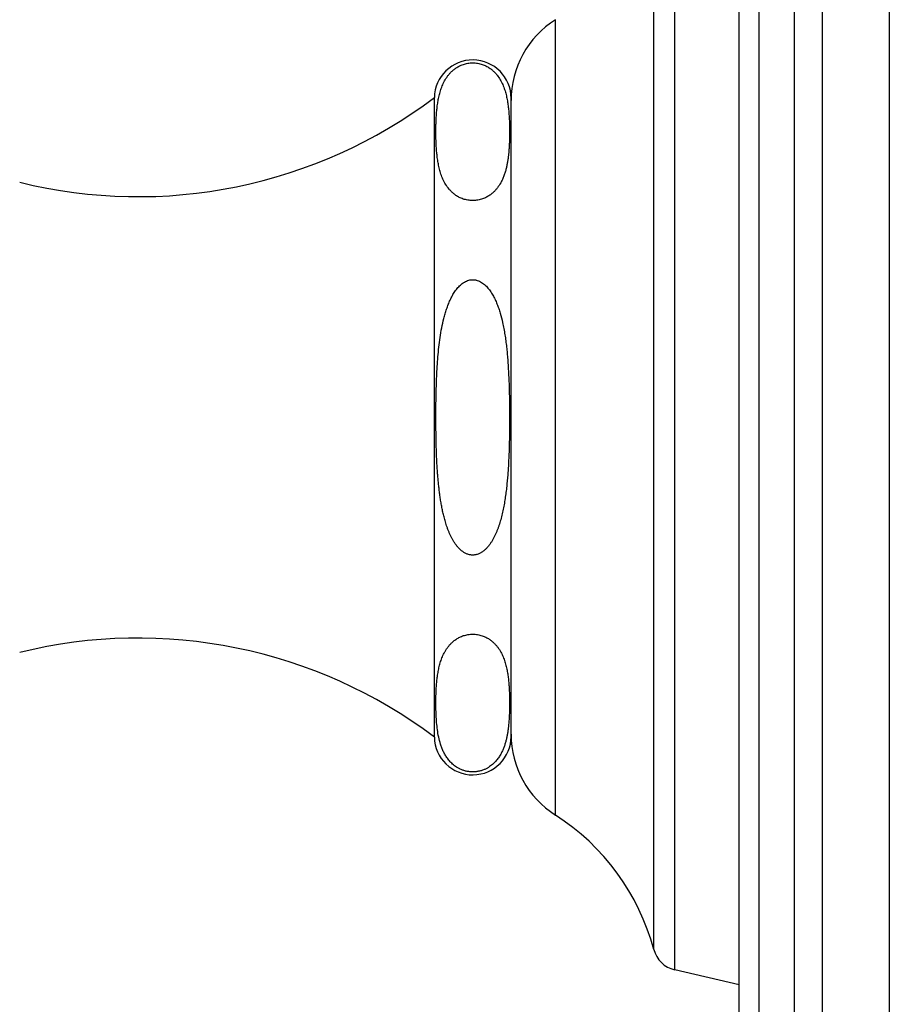
# Model space of a CAD drawing. Units: inches. Extents: x 5.7 to 15.7, y -3.3 to 21.3.
# Drawn here: x 13.9 to 15.7, y 6.1 to 8.1 of the extents above; entities that cross this region are included whole.
import ezdxf

# ---------------------------------------------------------------- set-up
doc = ezdxf.new("R2010")
doc.units = ezdxf.units.IN
doc.header["$LTSCALE"] = 1.21
doc.header["$MEASUREMENT"] = 0
doc.layers.get('0').update_dxf_attribs({"linetype": 'CONTINUOUS'})

msp = doc.modelspace()

# ---------------------------------------------------------------- linework, layer by layer
at = {"color": 9, "linetype": 'CONTINUOUS'}
for p, q in [((15.5954, 4.025), (15.5954, 10.525)), ((15.5374, 4.0634), (15.5374, 10.4866)), ((15.4638, 4.1328), (15.4638, 10.4172)), ((15.2878, 6.1237), (15.2878, 8.4263)), ((15.2441, 6.1659), (15.2441, 8.3841)), ((15.0391, 6.4461), (15.0391, 8.1039))]:
    msp.add_line(p, q, dxfattribs=at)
at = {"color": 7, "linetype": 'CONTINUOUS'}
for p, q in [((15.7349, 10.525), (15.7349, 4.025)), ((15.4219, 4.1922), (15.4219, 10.3578)), ((14.7869, 6.6085), (14.7869, 7.9415)), ((14.9469, 6.61), (14.9469, 7.94)), ((15.4219, 6.0925), (15.2878, 6.1237))]:
    msp.add_line(p, q, dxfattribs=at)
for centre, radius, start, end in [((15.1469, 7.9354), 0.2, 122.6081, 180), ((14.8669, 7.94), 0.08, 0, 178.9256), ((14.1693, 8.762), 1.027, 256.12, 306.9709), ((14.1693, 5.788), 1.027, 53.0291, 103.88), ((14.8669, 6.61), 0.08, 181.0744, 360), ((15.1469, 6.6146), 0.2, 180, 237.3919), ((14.7804, 6.0418), 0.48, 14.9832, 57.3919), ((15.3011, 6.1811), 0.059, 194.9832, 256.9193)]:
    msp.add_arc(centre, radius, start, end, dxfattribs=at)
for points, knots in [([(14.7913, 7.8354), (14.7908, 7.8424), (14.7903, 7.8528), (14.7901, 7.8668), (14.7901, 7.8773), (14.7903, 7.8877), (14.7908, 7.8982), (14.7914, 7.9087), (14.7924, 7.9191), (14.7938, 7.9296), (14.7956, 7.94), (14.798, 7.9504), (14.8012, 7.9608), (14.8054, 7.9712), (14.8099, 7.9796), (14.8143, 7.9861), (14.8182, 7.991), (14.8227, 7.9958), (14.8279, 8.0003), (14.8341, 8.0047), (14.8412, 8.0085), (14.8497, 8.0117), (14.8592, 8.0137), (14.8694, 8.0141), (14.8794, 8.0129), (14.8884, 8.0103), (14.8962, 8.0067), (14.9029, 8.0026), (14.9085, 7.9981), (14.9134, 7.9934), (14.9188, 7.9871), (14.9244, 7.9789), (14.9287, 7.9703), (14.9315, 7.9634), (14.934, 7.9565), (14.9364, 7.9479), (14.9387, 7.9375), (14.9404, 7.927), (14.9416, 7.9166), (14.9425, 7.9061), (14.9431, 7.8956), (14.9434, 7.8887), (14.9435, 7.8852)], [0, 0, 0, 0, 0.054599, 0.081879, 0.109157, 0.136439, 0.163735, 0.191056, 0.218424, 0.245874, 0.273466, 0.301294, 0.329517, 0.358392, 0.388352, 0.40396, 0.420153, 0.437114, 0.45509, 0.47441, 0.495497, 0.518796, 0.544446, 0.571566, 0.598164, 0.622688, 0.644853, 0.665016, 0.683629, 0.701072, 0.71763, 0.748869, 0.778509, 0.792947, 0.807201, 0.835308, 0.863066, 0.890616, 0.918042, 0.945395, 0.972709, 1, 1, 1, 1]), ([(14.9435, 7.8852), (14.9436, 7.8801), (14.9437, 7.8724), (14.9436, 7.8623), (14.9435, 7.8546), (14.9432, 7.847), (14.9428, 7.8393), (14.9423, 7.8317), (14.9416, 7.8241), (14.9407, 7.8165), (14.9396, 7.8088), (14.9382, 7.8012), (14.9366, 7.7936), (14.9345, 7.786), (14.932, 7.7785), (14.9289, 7.771), (14.9265, 7.7661), (14.9251, 7.7637)], [0, 0, 0, 0, 0.122982, 0.184472, 0.24597, 0.307487, 0.369037, 0.430637, 0.492317, 0.554117, 0.616094, 0.678329, 0.740944, 0.804111, 0.868087, 0.93322, 1, 1, 1, 1]), ([(14.9251, 7.7637), (14.9231, 7.7601), (14.9197, 7.7549), (14.9143, 7.7483), (14.9094, 7.7435), (14.9038, 7.7388), (14.8971, 7.7345), (14.8892, 7.7308), (14.88, 7.728), (14.8697, 7.7267), (14.8593, 7.7271), (14.8495, 7.7291), (14.8408, 7.7324), (14.8335, 7.7364), (14.8273, 7.7409), (14.8221, 7.7457), (14.8162, 7.7521), (14.8102, 7.7605), (14.8056, 7.7694), (14.8026, 7.7765), (14.8007, 7.7818), (14.799, 7.7871), (14.7971, 7.7942), (14.7951, 7.8031), (14.7934, 7.8139), (14.7921, 7.8246), (14.7915, 7.8318), (14.7913, 7.8354)], [0, 0, 0, 0, 0.055834, 0.085382, 0.116478, 0.14964, 0.185559, 0.225087, 0.268955, 0.31675, 0.365637, 0.411825, 0.453653, 0.491421, 0.525982, 0.558125, 0.588458, 0.645332, 0.699023, 0.725119, 0.750859, 0.776323, 0.801576, 0.851622, 0.901277, 0.950704, 1, 1, 1, 1]), ([(14.8098, 7.0576), (14.8089, 7.0608), (14.8071, 7.0674), (14.8047, 7.0772), (14.8026, 7.0872), (14.8008, 7.0972), (14.7992, 7.1072), (14.7978, 7.1173), (14.7966, 7.1273), (14.7955, 7.1374), (14.7946, 7.1475), (14.7937, 7.1577), (14.793, 7.1678), (14.7922, 7.1813), (14.7915, 7.1982), (14.7908, 7.2185), (14.7904, 7.2388), (14.7901, 7.2658), (14.7901, 7.2929), (14.7905, 7.32), (14.7911, 7.3403), (14.7918, 7.3606), (14.7929, 7.3808), (14.7944, 7.4011), (14.7963, 7.4213), (14.7989, 7.4414), (14.8022, 7.4615), (14.8058, 7.478), (14.8094, 7.4911), (14.8124, 7.5008), (14.8152, 7.5087), (14.8178, 7.515), (14.8205, 7.5212), (14.8243, 7.5288), (14.8296, 7.5374), (14.8358, 7.5456), (14.8418, 7.5516), (14.8472, 7.5556), (14.8516, 7.5582), (14.8562, 7.5603), (14.8603, 7.5614), (14.8637, 7.5619), (14.8662, 7.562), (14.8688, 7.562), (14.8713, 7.5617), (14.8738, 7.5613), (14.8771, 7.5604), (14.881, 7.5588), (14.8855, 7.5564), (14.8896, 7.5534), (14.8935, 7.5501), (14.897, 7.5464), (14.9003, 7.5426), (14.9043, 7.5371), (14.9088, 7.5299), (14.9134, 7.5209), (14.9175, 7.5116), (14.921, 7.502), (14.9251, 7.4891), (14.9276, 7.4793), (14.9291, 7.4727)], [0, 0, 0, 0, 0.015623, 0.031252, 0.046884, 0.062513, 0.078138, 0.093763, 0.109387, 0.125011, 0.140635, 0.15626, 0.171884, 0.187508, 0.218754, 0.25, 0.281246, 0.312491, 0.374982, 0.406227, 0.437472, 0.468718, 0.499963, 0.531209, 0.562455, 0.5937, 0.624946, 0.656191, 0.671815, 0.687439, 0.703064, 0.710877, 0.71869, 0.734315, 0.749939, 0.765563, 0.781183, 0.789, 0.796817, 0.804634, 0.81245, 0.816361, 0.820272, 0.824183, 0.828094, 0.832006, 0.835916, 0.843734, 0.85155, 0.859368, 0.867185, 0.875001, 0.882817, 0.890632, 0.906257, 0.921882, 0.937507, 0.953131, 0.968756, 1, 1, 1, 1]), ([(14.9291, 7.4727), (14.93, 7.4685), (14.9317, 7.46), (14.9339, 7.4473), (14.9358, 7.4345), (14.9373, 7.4217), (14.9387, 7.4088), (14.9401, 7.3917), (14.9415, 7.3702), (14.9426, 7.3444), (14.9432, 7.3229), (14.9435, 7.3056), (14.9437, 7.2884), (14.9437, 7.2669), (14.9435, 7.2453), (14.9432, 7.2281), (14.9429, 7.2152), (14.9425, 7.2023), (14.9419, 7.1894), (14.9413, 7.1765), (14.9405, 7.1636), (14.9395, 7.1507), (14.9383, 7.1378), (14.937, 7.125), (14.9353, 7.1122), (14.9334, 7.0994), (14.9311, 7.0867), (14.9284, 7.074), (14.9263, 7.0657), (14.9251, 7.0616)], [0, 0, 0, 0, 0.03125, 0.062499, 0.093749, 0.124998, 0.156247, 0.187496, 0.249992, 0.312488, 0.374984, 0.406232, 0.43748, 0.499976, 0.562472, 0.593721, 0.624969, 0.656218, 0.687467, 0.718717, 0.749968, 0.781219, 0.812469, 0.84372, 0.874971, 0.906225, 0.937488, 0.96875, 1, 1, 1, 1]), ([(14.9251, 7.0616), (14.924, 7.0576), (14.9222, 7.0518), (14.9196, 7.0441), (14.9174, 7.0384), (14.915, 7.0327), (14.9124, 7.0272), (14.9096, 7.0218), (14.9066, 7.0165), (14.9032, 7.0114), (14.8995, 7.0065), (14.8955, 7.0019), (14.891, 6.9977), (14.8861, 6.994), (14.8817, 6.9915), (14.8779, 6.9899), (14.875, 6.989), (14.872, 6.9884), (14.869, 6.988), (14.8659, 6.988), (14.8628, 6.9882), (14.8598, 6.9888), (14.8559, 6.9899), (14.8512, 6.9919), (14.846, 6.9951), (14.8412, 6.999), (14.8369, 7.0033), (14.833, 7.008), (14.8294, 7.013), (14.8262, 7.0182), (14.8232, 7.0235), (14.8205, 7.029), (14.818, 7.0346), (14.8157, 7.0402), (14.8128, 7.0479), (14.811, 7.0537), (14.8098, 7.0576)], [0, 0, 0, 0, 0.062478, 0.093721, 0.124965, 0.156207, 0.187453, 0.218698, 0.249946, 0.281193, 0.312444, 0.343695, 0.374947, 0.406202, 0.437452, 0.453088, 0.468725, 0.484363, 0.499999, 0.515637, 0.531274, 0.546912, 0.562549, 0.593797, 0.625048, 0.656298, 0.687552, 0.718803, 0.750051, 0.7813, 0.812545, 0.843791, 0.875034, 0.906278, 0.937522, 1, 1, 1, 1]), ([(14.7913, 6.7147), (14.7915, 6.7182), (14.7921, 6.725), (14.7933, 6.7353), (14.7949, 6.7456), (14.797, 6.7559), (14.7994, 6.7644), (14.8017, 6.7711), (14.8044, 6.7779), (14.8076, 6.7846), (14.8115, 6.7911), (14.8149, 6.796), (14.8188, 6.8008), (14.8233, 6.8055), (14.8285, 6.81), (14.8346, 6.8142), (14.8417, 6.818), (14.8501, 6.821), (14.8595, 6.8229), (14.8696, 6.8233), (14.8794, 6.8221), (14.8883, 6.8195), (14.896, 6.816), (14.9026, 6.812), (14.9082, 6.8076), (14.913, 6.803), (14.9172, 6.7983), (14.9219, 6.7919), (14.9268, 6.7837), (14.9306, 6.7752), (14.933, 6.7684), (14.9352, 6.7616), (14.9374, 6.7531), (14.9394, 6.7429), (14.9409, 6.7326), (14.942, 6.7223), (14.9427, 6.712), (14.9433, 6.7017), (14.9436, 6.6914), (14.9437, 6.6811), (14.9436, 6.6708), (14.9434, 6.6605), (14.9429, 6.6502), (14.9422, 6.6399), (14.9416, 6.6331), (14.9412, 6.6296)], [0, 0, 0, 0, 0.027291, 0.05465, 0.082124, 0.109794, 0.137785, 0.151965, 0.166312, 0.195702, 0.210896, 0.22655, 0.242801, 0.259833, 0.277893, 0.29731, 0.318498, 0.341883, 0.367567, 0.394646, 0.421176, 0.445666, 0.467833, 0.488021, 0.506668, 0.524144, 0.540734, 0.556646, 0.587018, 0.616132, 0.630385, 0.644491, 0.672381, 0.699988, 0.727425, 0.754762, 0.782041, 0.809286, 0.836513, 0.863733, 0.890952, 0.918176, 0.945416, 0.972683, 1, 1, 1, 1]), ([(14.9251, 6.5729), (14.9237, 6.5704), (14.9206, 6.5654), (14.9151, 6.5583), (14.9082, 6.5514), (14.9012, 6.5463), (14.8947, 6.5426), (14.889, 6.5401), (14.8826, 6.538), (14.8756, 6.5366), (14.8682, 6.536), (14.8608, 6.5363), (14.8536, 6.5374), (14.847, 6.5393), (14.8411, 6.5416), (14.8358, 6.5444), (14.8311, 6.5474), (14.8269, 6.5506), (14.8232, 6.5539), (14.8188, 6.5584), (14.814, 6.5642), (14.8094, 6.5714), (14.8055, 6.5788), (14.8024, 6.5862), (14.7989, 6.5962), (14.7957, 6.6087), (14.7932, 6.6238), (14.7916, 6.639), (14.7906, 6.6541), (14.7901, 6.6693), (14.7901, 6.6819), (14.7902, 6.692), (14.7905, 6.7021), (14.7909, 6.7097), (14.7913, 6.7147)], [0, 0, 0, 0, 0.029469, 0.060432, 0.09361, 0.130106, 0.150103, 0.171564, 0.194676, 0.219417, 0.245325, 0.271434, 0.296673, 0.320386, 0.342421, 0.362914, 0.382093, 0.400188, 0.417397, 0.433883, 0.46518, 0.494875, 0.523478, 0.551329, 0.578657, 0.632323, 0.685278, 0.737899, 0.790369, 0.842775, 0.895162, 0.921358, 0.94756, 1, 1, 1, 1]), ([(14.9412, 6.6296), (14.9409, 6.6273), (14.9403, 6.6225), (14.9392, 6.6153), (14.9378, 6.6082), (14.9361, 6.601), (14.9341, 6.5939), (14.9316, 6.5868), (14.9287, 6.5797), (14.9264, 6.5752), (14.9251, 6.5729)], [0, 0, 0, 0, 0.12166, 0.243703, 0.366294, 0.489668, 0.614163, 0.740254, 0.868573, 1, 1, 1, 1])]:
    msp.add_open_spline(points, degree=3, knots=knots, dxfattribs=at)

doc.saveas('drawing.dxf')
